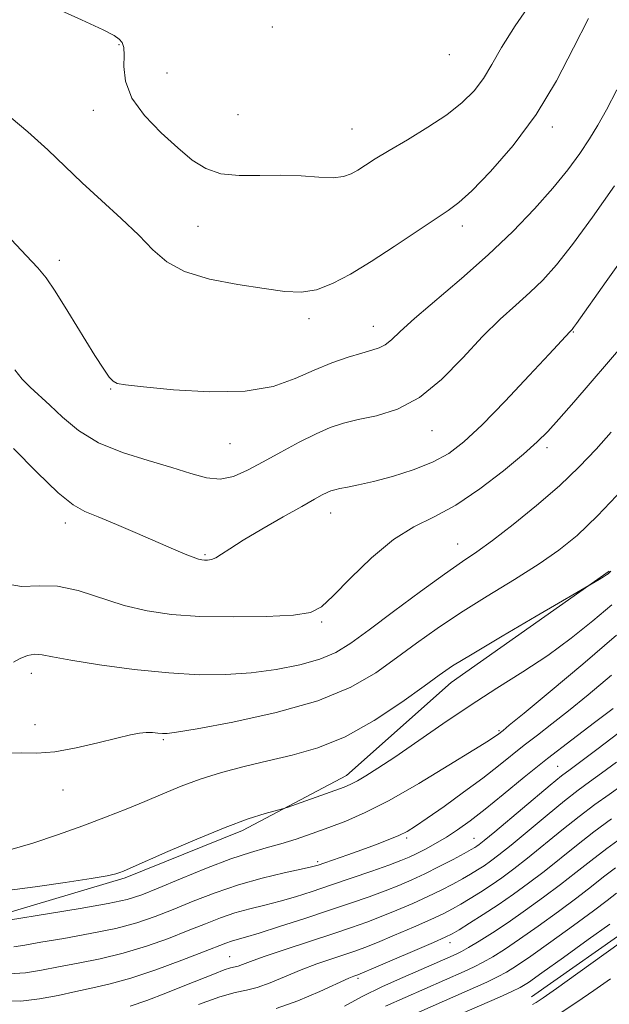
# Model space of a CAD drawing. Extents: x 2132300 to 2135200, y 284800 to 287700.
# Drawn here: x 2134322 to 2134431, y 287042 to 287224 of the extents above; entities that cross this region are included whole.
import ezdxf

# ---------------------------------------------------------------- set-up
doc = ezdxf.new("R2010")
doc.units = 0
doc.header["$MEASUREMENT"] = 0
for name, color, linetype, lineweight in [('BREAKLINE DTM HARD', 7, 'Continuous', 0), ('CONTOUR INDEX', 41, 'Continuous', 13), ('CONTOUR INTERMEDIATE', 44, 'Continuous', 0), ('SPOT ELEVATION DTM', 2, 'Continuous', 13)]:
    doc.layers.add(name, color=color, linetype=linetype, lineweight=lineweight)

msp = doc.modelspace()

# ---------------------------------------------------------------- linework, layer by layer
at = {"layer": 'BREAKLINE DTM HARD'}
for points in [[(2134238.64, 287124.16, 864.76), (2134264.38, 287092.1, 863.36), (2134288.51, 287066.82, 861.35), (2134306.02, 287056.12, 860.2), (2134317.77, 287058.15, 860.45), (2134341.22, 287065.1, 861.76), (2134363, 287073.89, 861.58), (2134382.27, 287084.08, 862.62), (2134401.65, 287101.31, 863.32), (2134430.9, 287121.98, 864.11)], [(2134416.55, 287043.05, 838.68), (2134436.59, 287057.18, 838.54), (2134450.7, 287067.71, 838.71), (2134461.28, 287078.61, 839.34), (2134481.77, 287105.15, 841.12)]]:
    msp.add_polyline3d(points, dxfattribs=at)
at = {"layer": 'CONTOUR INDEX', "flags": 128}
for points, elevation in [([(2134326.849, 287226.988), (2134333.155, 287224.129), (2134337.132, 287222.28), (2134339.177, 287221.212), (2134340.126, 287220.541), (2134340.677, 287219.902), (2134340.982, 287219.007), (2134341.06, 287217.588), (2134341.016, 287215.455), (2134341.301, 287212.734), (2134342.453, 287209.633), (2134344.806, 287206.367), (2134347.884, 287203.192), (2134351.005, 287200.376), (2134353.68, 287198.144), (2134356.177, 287196.551), (2134358.957, 287195.611), (2134362.348, 287195.282), (2134366.164, 287195.3), (2134370.088, 287195.344), (2134373.819, 287195.185), (2134377.127, 287194.95), (2134379.798, 287194.856), (2134381.711, 287195.07), (2134383.114, 287195.571), (2134384.349, 287196.29), (2134385.746, 287197.19), (2134387.587, 287198.358), (2134390.144, 287199.913), (2134393.54, 287201.916), (2134397.314, 287204.202), (2134400.856, 287206.545), (2134403.69, 287208.78), (2134405.882, 287210.981), (2134407.629, 287213.277), (2134409.178, 287215.838), (2134410.965, 287218.969), (2134413.477, 287223.016), (2134416.974, 287228.073)], 880), ([(2134318.511, 287119.703), (2134322.045, 287119.125), (2134325.296, 287119.229), (2134328.695, 287119.175), (2134332.557, 287118.341), (2134341.043, 287115.607), (2134345.295, 287114.58), (2134349.832, 287113.928), (2134355.089, 287113.578), (2134361.236, 287113.463), (2134367.394, 287113.549), (2134372.422, 287113.806), (2134375.568, 287114.283), (2134377.632, 287115.331), (2134379.804, 287117.38), (2134382.981, 287120.633), (2134386.886, 287124.408), (2134390.949, 287127.796), (2134394.754, 287130.175), (2134398.489, 287132.051), (2134402.498, 287134.214), (2134406.954, 287137.207), (2134411.361, 287140.577), (2134415.056, 287143.627), (2134417.61, 287145.89), (2134419.541, 287147.825), (2134421.603, 287150.125), (2134424.355, 287153.284), (2134433.855, 287164.266)], 870), ([(2134319.612, 287057.286), (2134327.193, 287058.502), (2134332.908, 287059.44), (2134338.06, 287060.354), (2134341.613, 287061.129), (2134344.306, 287061.978), (2134347.323, 287063.191), (2134351.5, 287064.938), (2134356.298, 287066.903), (2134360.831, 287068.645), (2134364.437, 287069.847), (2134367.357, 287070.676), (2134370.055, 287071.418), (2134372.903, 287072.303), (2134375.909, 287073.331), (2134378.987, 287074.441), (2134382.139, 287075.64), (2134385.715, 287077.204), (2134390.155, 287079.474), (2134395.63, 287082.601), (2134401.242, 287085.98), (2134405.828, 287088.814), (2134408.536, 287090.512), (2134409.76, 287091.302), (2134410.208, 287091.619), (2134411.259, 287092.451), (2134412.411, 287093.391), (2134415.157, 287095.651), (2134419.969, 287099.637), (2134426.049, 287104.746), (2134432.282, 287110.123)], 860), ([(2134354.82, 287041.628), (2134358.762, 287043.071), (2134361.594, 287043.877), (2134363.691, 287044.32), (2134365.693, 287044.82), (2134368.103, 287045.694), (2134373.822, 287048.056), (2134376.763, 287049.162), (2134379.508, 287050.114), (2134383.766, 287051.544), (2134385.626, 287052.226), (2134387.981, 287053.166), (2134391.163, 287054.495), (2134394.685, 287056.006), (2134397.855, 287057.404), (2134400.169, 287058.477), (2134401.88, 287059.349), (2134403.424, 287060.223), (2134405.153, 287061.263), (2134407.059, 287062.46), (2134409.043, 287063.761), (2134411.057, 287065.152), (2134413.247, 287066.764), (2134415.806, 287068.767), (2134422.135, 287073.939), (2134425.36, 287076.512), (2134428.273, 287078.703), (2134430.898, 287080.58), (2134433.325, 287082.291)], 850), ([(2134403.618, 287039.952), (2134410.624, 287043.02), (2134412.901, 287044.034), (2134414.435, 287044.784), (2134415.983, 287045.746), (2134418.468, 287047.491), (2134422.453, 287050.35), (2134427.058, 287053.672), (2134431.041, 287056.564)], 840)]:
    msp.add_lwpolyline(points, dxfattribs=dict(at, elevation=elevation))
at = {"layer": 'CONTOUR INTERMEDIATE', "flags": 128}
for points, elevation in [([(2134318.548, 287207.256), (2134323.189, 287203.388), (2134326.927, 287200.029), (2134333.273, 287193.943), (2134336.845, 287190.667), (2134340.507, 287187.328), (2134343.773, 287184.197), (2134346.378, 287181.494), (2134348.929, 287179.251), (2134352.249, 287177.455), (2134356.863, 287176.079), (2134362.101, 287175.056), (2134366.997, 287174.311), (2134370.829, 287173.808), (2134373.876, 287173.683), (2134376.665, 287174.116), (2134379.65, 287175.241), (2134383, 287177.017), (2134386.813, 287179.358), (2134391.062, 287182.115), (2134401.094, 287188.763), (2134403.04, 287190.244), (2134405.447, 287192.454), (2134408.952, 287196.033), (2134413.156, 287200.846), (2134417.396, 287206.566), (2134421.137, 287212.808), (2134424.338, 287218.964), (2134427.085, 287224.367)], 878), ([(2134312.856, 287191.052), (2134322.915, 287180.437), (2134325.039, 287178.171), (2134326.577, 287176.305), (2134328.266, 287173.833), (2134330.622, 287170.094), (2134335.642, 287161.948), (2134337.273, 287159.381), (2134338.299, 287157.922), (2134338.996, 287157.17), (2134339.741, 287156.756), (2134341.324, 287156.458), (2134344.635, 287156.09), (2134350.183, 287155.559), (2134356.931, 287155.162), (2134363.454, 287155.289), (2134368.656, 287156.201), (2134372.74, 287157.633), (2134376.235, 287159.188), (2134379.543, 287160.535), (2134382.567, 287161.6), (2134385.081, 287162.372), (2134386.94, 287162.882), (2134388.307, 287163.314), (2134389.424, 287163.889), (2134390.574, 287164.834), (2134392.217, 287166.382), (2134394.853, 287168.771), (2134403.564, 287176.193), (2134408.511, 287180.567), (2134413.071, 287184.917), (2134417.083, 287189.074), (2134420.484, 287192.908), (2134423.243, 287196.324), (2134425.46, 287199.357), (2134427.27, 287202.074), (2134428.832, 287204.621), (2134430.429, 287207.463), (2134432.368, 287211.142)], 876), ([(2134320.821, 287159.283), (2134322.179, 287157.556), (2134323.627, 287156.049), (2134327.258, 287152.723), (2134329.639, 287150.476), (2134332.587, 287148.037), (2134336.273, 287145.759), (2134340.733, 287143.915), (2134345.469, 287142.439), (2134349.853, 287141.179), (2134353.41, 287140.054), (2134356.297, 287139.246), (2134358.827, 287139.007), (2134361.29, 287139.513), (2134363.885, 287140.647), (2134366.791, 287142.221), (2134370.09, 287144.033), (2134373.495, 287145.847), (2134376.627, 287147.413), (2134379.248, 287148.555), (2134381.687, 287149.371), (2134384.42, 287150.031), (2134387.796, 287150.755), (2134391.671, 287151.961), (2134395.778, 287154.115), (2134399.872, 287157.48), (2134403.804, 287161.5), (2134407.449, 287165.413), (2134410.71, 287168.633), (2134413.613, 287171.264), (2134416.213, 287173.583), (2134418.615, 287175.906), (2134421.135, 287178.701), (2134424.138, 287182.471), (2134427.848, 287187.525), (2134431.917, 287193.379)], 874), ([(2134320.529, 287144.662), (2134324.875, 287140.273), (2134328.818, 287136.491), (2134331.582, 287134.228), (2134333.74, 287133.007), (2134336.205, 287132.006), (2134339.618, 287130.595), (2134343.539, 287128.915), (2134350.208, 287126.031), (2134352.366, 287125.117), (2134353.853, 287124.517), (2134354.806, 287124.182), (2134355.428, 287124.033), (2134355.935, 287123.989), (2134356.514, 287123.995), (2134357.212, 287124.114), (2134358.044, 287124.442), (2134359.084, 287125.074), (2134360.642, 287126.114), (2134363.088, 287127.669), (2134366.587, 287129.752), (2134370.491, 287132.002), (2134373.947, 287133.961), (2134376.308, 287135.286), (2134377.746, 287136.071), (2134378.637, 287136.522), (2134379.33, 287136.82), (2134380.061, 287137.047), (2134381.037, 287137.261), (2134382.455, 287137.524), (2134384.471, 287137.928), (2134387.232, 287138.569), (2134390.764, 287139.515), (2134394.615, 287140.724), (2134398.212, 287142.123), (2134401.191, 287143.728), (2134404.017, 287145.897), (2134407.363, 287149.077), (2134411.625, 287153.455), (2134416.098, 287158.184), (2134419.801, 287162.159), (2134423.627, 287166.333), (2134424.05, 287166.74), (2134424.315, 287167.081), (2134424.852, 287167.824), (2134430.376, 287175.633), (2134438.816, 287187.522)], 872), ([(2134320.525, 287105.115), (2134321.764, 287105.797), (2134323.139, 287106.305), (2134324.493, 287106.552), (2134325.833, 287106.469), (2134327.798, 287106.081), (2134331.185, 287105.435), (2134336.477, 287104.601), (2134342.894, 287103.753), (2134349.34, 287103.089), (2134354.966, 287102.771), (2134359.913, 287102.799), (2134364.571, 287103.139), (2134369.202, 287103.752), (2134373.571, 287104.598), (2134377.316, 287105.634), (2134380.271, 287106.877), (2134383.046, 287108.581), (2134386.446, 287111.061), (2134390.979, 287114.449), (2134395.968, 287118.158), (2134400.439, 287121.421), (2134403.729, 287123.723), (2134406.401, 287125.554), (2134409.331, 287127.657), (2134413.144, 287130.579), (2134417.476, 287134.093), (2134421.713, 287137.776), (2134425.377, 287141.282), (2134428.514, 287144.573), (2134431.307, 287147.685)], 868), ([(2134319.504, 287088.254), (2134322.037, 287088.267), (2134324.851, 287088.255), (2134328.187, 287088.5), (2134332.135, 287089.188), (2134336.194, 287090.12), (2134339.711, 287091.003), (2134342.209, 287091.603), (2134343.895, 287091.931), (2134345.153, 287092.055), (2134346.289, 287092.044), (2134347.318, 287091.963), (2134348.176, 287091.873), (2134349.008, 287091.857), (2134350.764, 287092.087), (2134354.6, 287092.753), (2134361.182, 287093.998), (2134369.229, 287095.765), (2134376.968, 287097.95), (2134383.032, 287100.443), (2134387.669, 287103.123), (2134391.531, 287105.864), (2134395.21, 287108.581), (2134399.061, 287111.338), (2134403.377, 287114.239), (2134408.299, 287117.329), (2134413.358, 287120.424), (2134417.929, 287123.284), (2134421.621, 287125.823), (2134424.976, 287128.577), (2134428.766, 287132.238), (2134433.463, 287137.178)], 866), ([(2134320.286, 287070.435), (2134324.109, 287071.578), (2134328.702, 287073.112), (2134333.387, 287074.776), (2134337.621, 287076.359), (2134341.409, 287077.849), (2134344.894, 287079.289), (2134348.227, 287080.707), (2134351.583, 287082.088), (2134355.148, 287083.405), (2134359.059, 287084.636), (2134363.265, 287085.775), (2134367.669, 287086.823), (2134372.208, 287087.848), (2134376.956, 287089.194), (2134382.027, 287091.276), (2134387.394, 287094.308), (2134392.492, 287097.701), (2134396.616, 287100.668), (2134399.412, 287102.697), (2134401.92, 287104.382), (2134405.525, 287106.596), (2134411.091, 287109.897), (2134417.386, 287113.59), (2134429.04, 287120.404), (2134429.851, 287120.897), (2134430.4, 287121.252), (2134430.727, 287121.488), (2134431.218, 287121.93)], 864), ([(2134319.374, 287062.756), (2134324.532, 287063.46), (2134330.138, 287064.255), (2134334.922, 287064.978), (2134337.929, 287065.501), (2134339.494, 287065.853), (2134340.268, 287066.098), (2134340.917, 287066.347), (2134342.169, 287066.884), (2134349.131, 287069.982), (2134354.493, 287072.315), (2134359.76, 287074.481), (2134364.034, 287076.042), (2134367.177, 287077.031), (2134370.392, 287077.908), (2134371.254, 287078.177), (2134380.075, 287081.298), (2134381.824, 287081.938), (2134383.076, 287082.461), (2134384.282, 287083.08), (2134385.857, 287084.002), (2134388.076, 287085.416), (2134391.175, 287087.506), (2134400.083, 287093.678), (2134405.153, 287097.073), (2134410.136, 287100.246), (2134414.94, 287103.275), (2134419.543, 287106.334), (2134423.903, 287109.536), (2134427.908, 287112.739), (2134431.426, 287115.741)], 862), ([(2134320.591, 287052.311), (2134322.669, 287052.643), (2134325.638, 287053.184), (2134329.87, 287053.909), (2134334.764, 287054.777), (2134339.478, 287055.745), (2134343.39, 287056.785), (2134346.774, 287057.938), (2134350.123, 287059.264), (2134353.834, 287060.784), (2134357.905, 287062.368), (2134362.234, 287063.848), (2134366.65, 287065.085), (2134370.695, 287066.046), (2134373.839, 287066.73), (2134375.763, 287067.164), (2134376.991, 287067.499), (2134378.256, 287067.921), (2134382.487, 287069.395), (2134385.072, 287070.321), (2134387.624, 287071.263), (2134389.961, 287072.168), (2134391.922, 287072.988), (2134393.465, 287073.738), (2134395.034, 287074.685), (2134397.196, 287076.159), (2134400.317, 287078.363), (2134403.959, 287080.991), (2134407.486, 287083.606), (2134410.416, 287085.874), (2134415.2, 287089.704), (2134417.618, 287091.584), (2134420.308, 287093.659), (2134423.407, 287096.092), (2134427.047, 287099.048), (2134431.331, 287102.686)], 858), ([(2134319.627, 287047.357), (2134322.776, 287047.526), (2134325.725, 287048), (2134328.88, 287048.631), (2134332.547, 287049.315), (2134336.621, 287050.115), (2134340.896, 287051.137), (2134345.167, 287052.44), (2134349.241, 287053.899), (2134352.923, 287055.338), (2134356.091, 287056.614), (2134358.902, 287057.707), (2134361.582, 287058.625), (2134364.315, 287059.393), (2134367.114, 287060.089), (2134369.95, 287060.806), (2134372.828, 287061.628), (2134375.889, 287062.595), (2134379.307, 287063.735), (2134383.134, 287065.042), (2134386.927, 287066.359), (2134390.121, 287067.492), (2134392.327, 287068.312), (2134393.871, 287068.952), (2134395.258, 287069.609), (2134396.891, 287070.444), (2134398.762, 287071.47), (2134400.764, 287072.66), (2134402.84, 287074.023), (2134405.154, 287075.695), (2134407.919, 287077.848), (2134411.292, 287080.591), (2134415.196, 287083.785), (2134419.491, 287087.234), (2134423.978, 287090.717), (2134428.204, 287093.927), (2134431.657, 287096.534)], 856), ([(2134318.449, 287042.308), (2134321.88, 287042.272), (2134325.382, 287042.671), (2134328.834, 287043.348), (2134332.122, 287044.079), (2134335.224, 287044.721), (2134338.477, 287045.452), (2134342.314, 287046.528), (2134346.945, 287048.096), (2134351.708, 287049.859), (2134355.724, 287051.412), (2134359.899, 287053.046), (2134360.929, 287053.403), (2134361.979, 287053.701), (2134363.533, 287054.131), (2134366.062, 287054.882), (2134369.841, 287056.075), (2134374.366, 287057.544), (2134378.936, 287059.058), (2134382.982, 287060.424), (2134386.448, 287061.633), (2134389.408, 287062.716), (2134391.963, 287063.719), (2134394.336, 287064.739), (2134396.778, 287065.886), (2134399.431, 287067.214), (2134401.996, 287068.545), (2134404.067, 287069.646), (2134405.355, 287070.347), (2134406.041, 287070.741), (2134406.424, 287070.985), (2134406.84, 287071.285), (2134407.765, 287072.027), (2134409.713, 287073.648), (2134419.972, 287082.267), (2134422.086, 287083.998), (2134423.679, 287085.229), (2134428.863, 287089.103), (2134432.54, 287091.875)], 854), ([(2134342.166, 287041.314), (2134345.245, 287042.41), (2134348.8, 287043.76), (2134352.318, 287045.144), (2134357.808, 287047.359), (2134359.608, 287048.046), (2134360.769, 287048.415), (2134362.16, 287048.758), (2134362.993, 287049.057), (2134364.453, 287049.609), (2134366.995, 287050.517), (2134370.856, 287051.823), (2134379.704, 287054.751), (2134383.168, 287055.917), (2134386.011, 287056.921), (2134388.694, 287057.941), (2134391.563, 287059.107), (2134394.511, 287060.372), (2134397.317, 287061.645), (2134399.8, 287062.846), (2134401.938, 287063.947), (2134403.746, 287064.935), (2134405.254, 287065.805), (2134406.55, 287066.6), (2134407.733, 287067.373), (2134408.948, 287068.218), (2134410.506, 287069.396), (2134412.76, 287071.207), (2134419.417, 287076.733), (2134422.666, 287079.39), (2134425.18, 287081.351), (2134427.288, 287082.905), (2134429.521, 287084.52), (2134432.264, 287086.547)], 852), ([(2134369.226, 287040.882), (2134373.212, 287042.332), (2134377.294, 287044.075), (2134382.671, 287046.5), (2134383.632, 287046.905), (2134384.364, 287047.171), (2134385.241, 287047.531), (2134387.268, 287048.39), (2134398.393, 287053.162), (2134400.539, 287054.109), (2134401.821, 287054.751), (2134403.103, 287055.512), (2134405.053, 287056.722), (2134407.568, 287058.319), (2134410.353, 287060.149), (2134413.166, 287062.085), (2134415.988, 287064.132), (2134418.853, 287066.326), (2134424.854, 287071.146), (2134428.054, 287073.635), (2134431.367, 287076.056)], 848), ([(2134381.85, 287041.33), (2134385.182, 287043.15), (2134388.927, 287044.965), (2134392.695, 287046.651), (2134398.524, 287049.168), (2134402.561, 287050.952), (2134403.549, 287051.446), (2134404.878, 287052.195), (2134406.803, 287053.359), (2134409.284, 287054.934), (2134412.207, 287056.876), (2134415.436, 287059.119), (2134418.749, 287061.513), (2134421.9, 287063.886), (2134424.74, 287066.117), (2134427.494, 287068.3), (2134430.483, 287070.578), (2134433.875, 287073.014)], 846), ([(2134389.453, 287041.343), (2134404.066, 287047.789), (2134405.89, 287048.629), (2134407.553, 287049.475), (2134409.347, 287050.5), (2134411.517, 287051.871), (2134414.294, 287053.748), (2134417.775, 287056.196), (2134421.518, 287058.9), (2134424.947, 287061.445), (2134427.653, 287063.531), (2134429.9, 287065.295), (2134432.121, 287066.986)], 844), ([(2134386.254, 287036.061), (2134408.23, 287045.813), (2134410.227, 287046.754), (2134411.891, 287047.642), (2134413.75, 287048.808), (2134416.381, 287050.619), (2134420.114, 287053.273), (2134424.288, 287056.286), (2134427.994, 287059.005), (2134430.566, 287060.944), (2134432.305, 287062.29)], 842), ([(2134416.727, 287041.65), (2134417.374, 287042), (2134418.68, 287042.859), (2134421.182, 287044.615), (2134425.128, 287047.442), (2134446.545, 287062.864)], 838), ([(2134422.019, 287040.181), (2134424.933, 287042.072), (2134428.061, 287044.221), (2134431.139, 287046.403)], 836)]:
    msp.add_lwpolyline(points, dxfattribs=dict(at, elevation=elevation))
at = {"layer": 'SPOT ELEVATION DTM'}
for p in [(2134368.52, 287222.8, 881.3), (2134340.11, 287219.53, 879.8), (2134401.28, 287217.64, 881.3), (2134348.96, 287214.26, 881.2), (2134335.32, 287207.35, 879.3), (2134362.12, 287206.56, 881.5), (2134420.4, 287204.25, 877.6), (2134383.24, 287203.91, 880.9), (2134354.71, 287185.85, 878.9), (2134403.73, 287185.94, 877.5), (2134329.06, 287179.54, 876.5), (2134375.3, 287168.75, 877.6), (2134387.2, 287167.31, 876.7), (2134424.3, 287166.25, 871.9), (2134338.54, 287155.71, 875.9), (2134398.07, 287148.02, 873.3), (2134360.65, 287145.57, 875.1), (2134419.43, 287144.81, 869.6), (2134379.34, 287132.71, 871.3), (2134330.14, 287130.87, 871.5), (2134402.85, 287126.99, 868.8), (2134356.02, 287125.03, 872.2), (2134377.63, 287112.55, 869.8), (2134323.83, 287103, 867.4), (2134324.55, 287093.51, 866.5), (2134410.48, 287092.42, 860.2), (2134348.28, 287090.72, 865.8), (2134421.37, 287085.77, 854.9), (2134329.74, 287081.41, 865.46), (2134393.41, 287072.48, 857.7), (2134405.9, 287072.43, 854.8), (2134376.89, 287068.13, 858.3), (2134401.45, 287053.13, 847.4), (2134360.57, 287050.53, 852.9), (2134384.35, 287046.47, 847.7)]:
    msp.add_point(p, dxfattribs=at)

doc.saveas('drawing.dxf')
